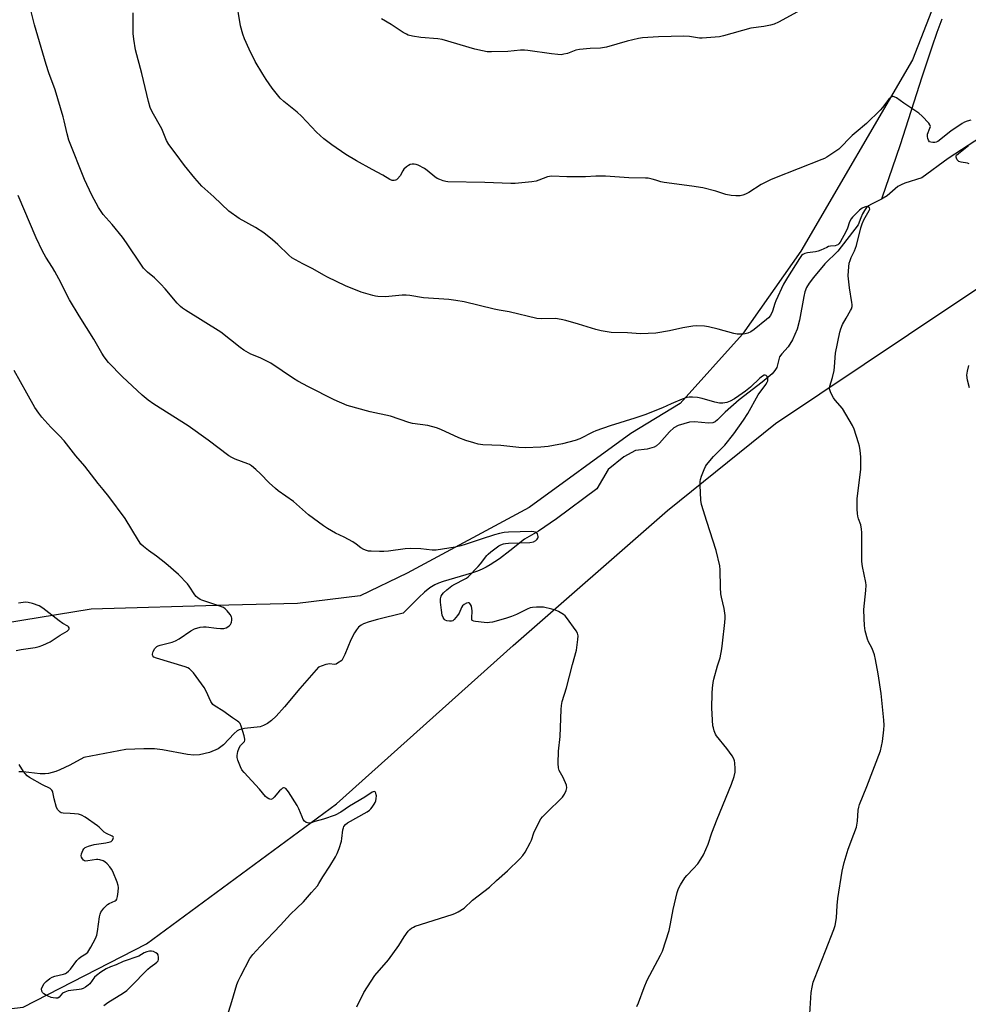
# Model space of a CAD drawing. Units: inches. Extents: x 1201768 to 1207768, y 525456 to 529457.
# Drawn here: x 1201977 to 1202370, y 528261 to 528668 of the extents above; entities that cross this region are included whole.
import ezdxf

# ---------------------------------------------------------------- set-up
doc = ezdxf.new("R2010")
doc.units = ezdxf.units.IN
doc.header["$MEASUREMENT"] = 0
for name, color, linetype in [('HYDRO-Single Line Stream', 4, 'Continuous'), ('NTRL-Farm Land', 3, 'Continuous'), ('Undefined', 1, 'Continuous')]:
    doc.layers.add(name, color=color, linetype=linetype)

msp = doc.modelspace()

# ---------------------------------------------------------------- linework, layer by layer
at = {"layer": 'HYDRO-Single Line Stream'}
for points in [[(1202358.75, 528668.04), (1202356.68, 528662.57), (1202354.51, 528656.45), (1202350.37, 528644.04), (1202341.46, 528616.15), (1202338.14, 528606.42), (1202333.96, 528594.45), (1202333.7, 528593.69)], [(1202375.16, 528619.41), (1202361.29, 528610.48), (1202350.48, 528602.53), (1202343.36, 528600.3), (1202341.84, 528599.64), (1202340.56, 528598.87), (1202336.14, 528595.06), (1202334.46, 528594.06), (1202333.7, 528593.69)], [(1202333.7, 528593.69), (1202329.58, 528591.65), (1202328.41, 528590.92), (1202327.53, 528590.15), (1202326.72, 528589.02), (1202325.95, 528587.59), (1202325.23, 528585.94), (1202324.11, 528583.05), (1202315.69, 528572.12), (1202310.34, 528566.86), (1202305.56, 528561.3), (1202303.84, 528558.94), (1202302.77, 528557.13), (1202302.1, 528555.4), (1202301.56, 528553.38), (1202299.8, 528543.57), (1202298.85, 528539.95), (1202296.92, 528535.5), (1202295.2, 528532.65), (1202292.46, 528529.76), (1202291.55, 528528.46), (1202290.47, 528524), (1202289.68, 528522.75), (1202288.48, 528521.45), (1202284.37, 528518.02), (1202274.85, 528510.62), (1202269.04, 528505.61), (1202265.94, 528502.41), (1202264.96, 528501.61), (1202264.04, 528501.13), (1202262.17, 528501), (1202256.45, 528501.65), (1202254.36, 528501.4), (1202251.97, 528500.83), (1202249.67, 528500.02), (1202247.84, 528499.06), (1202246.05, 528497.46), (1202241.89, 528492.8), (1202240.64, 528491.7), (1202239.74, 528491.14), (1202236.82, 528490.32), (1202232.04, 528489.77), (1202227.19, 528487.1), (1202220.72, 528481.84), (1202215.96, 528473.87), (1202199.36, 528461.51), (1202191.8, 528456.37), (1202186.12, 528453.09), (1202180.05, 528448.25), (1202175.72, 528445), (1202171.89, 528442.46), (1202170.22, 528441.49), (1202168.6, 528440.67), (1202166.57, 528439.83), (1202164.15, 528439.03), (1202152.46, 528435.62), (1202150.54, 528434.94), (1202148.98, 528434.25), (1202146.92, 528432.95), (1202144.76, 528431.17), (1202142.42, 528428.96), (1202135.82, 528422.42), (1202125.33, 528419.82), (1202121.83, 528418.89), (1202119.45, 528418.07), (1202118.51, 528417.55), (1202117.47, 528416.69), (1202116.53, 528415.59), (1202115.68, 528414.29), (1202114.27, 528411.48), (1202111.68, 528405.4), (1202110.52, 528402.87), (1202108.76, 528401.75), (1202108.11, 528401.45), (1202107.53, 528401.29), (1202105.44, 528401.47), (1202104.67, 528401.41), (1202103.84, 528401.21), (1202100.8, 528400.12), (1202093.09, 528391.39), (1202086.81, 528383.68), (1202083.33, 528379.88), (1202081.36, 528378.11), (1202079.7, 528376.9), (1202078.04, 528375.98), (1202076.72, 528375.52), (1202070.23, 528374.81), (1202068.04, 528374.28), (1202067.16, 528373.77), (1202065.93, 528372.76), (1202061.49, 528368.09), (1202059.36, 528366.34), (1202055.75, 528364.83), (1202051.67, 528363.86), (1202049.35, 528363.82), (1202046.67, 528364.08), (1202036.31, 528365.92), (1202033.07, 528366.34), (1202028.67, 528366.41), (1202021.16, 528366.09), (1202003.75, 528362.81), (1201997.93, 528359.62), (1201993.91, 528357.7), (1201992.15, 528357.01), (1201990.73, 528356.56), (1201989.1, 528356.18), (1201987.82, 528356.02), (1201985.66, 528356.09), (1201978.7, 528356.86), (1201976.93, 528356.86)]]:
    msp.add_lwpolyline(points, dxfattribs=at)
at = {"layer": 'NTRL-Farm Land'}
for points in [[(1202357.86, 528680.3, 0), (1202346.64, 528651.34, 0), (1202300.41, 528572.09, 0), (1202276.26, 528537.9, 0), (1202250.5, 528509.14, 0), (1202230.03, 528496.72, 0), (1202188, 528466.15, 0), (1202137.54, 528439.04, 0), (1202118.03, 528429.67, 0), (1202092.14, 528426.44, 0), (1202063.81, 528425.72, 0), (1202006.88, 528424.14, 0), (1201949.28, 528414.74, 0)], [(1201878.06, 527627.19, 0), (1201849.89, 527715.45, 0), (1201822.27, 527796.03, 0), (1201774.42, 527975.95, 0), (1201768.25, 527998.22, 0), (1201768.27, 528267.62, 0), (1201773.25, 528269.02, 0), (1201786.46, 528269.52, 0), (1201804.19, 528267.08, 0), (1201817.36, 528264.88, 0), (1201837.46, 528262.41, 0), (1201865.5, 528258.65, 0), (1201887.13, 528256.5, 0), (1201910.79, 528254.83, 0), (1201938.2, 528254.81, 0), (1201978.71, 528259.51, 0), (1202029.65, 528285.74, 0), (1202108.26, 528343.57, 0), (1202181.38, 528409.1, 0), (1202245.24, 528464.93, 0), (1202289.88, 528500.88, 0), (1202363.29, 528549.99, 0), (1202429.18, 528593.61, 0)]]:
    msp.add_polyline3d(points, dxfattribs=at)
at = {"layer": 'Undefined'}
for points, elevation in [([(1202370.7, 528626.39), (1202369.14, 528625.98), (1202368.09, 528625.56), (1202367.05, 528624.99), (1202362.37, 528621.79), (1202357.03, 528617.57), (1202356.34, 528617.25), (1202355.78, 528617.13), (1202354.93, 528617.1), (1202354.12, 528617.21), (1202353.66, 528617.41), (1202353.2, 528617.99), (1202352.89, 528618.74), (1202352.72, 528619.55), (1202352.81, 528620.58), (1202353.78, 528622.95), (1202353.96, 528623.7), (1202353.79, 528624.4), (1202353.32, 528625.06), (1202350.53, 528628.02), (1202349.22, 528629.17), (1202342.93, 528633.32), (1202339.97, 528635.52), (1202339, 528635.97), (1202338.51, 528636.07), (1202338.11, 528636.05), (1202337.56, 528635.76), (1202336.83, 528635.06), (1202334.21, 528631.61), (1202333.26, 528630.49), (1202327.57, 528624.91), (1202323.27, 528621.39), (1202321.61, 528619.94), (1202316.06, 528614.39), (1202314.88, 528613.52), (1202311.2, 528611.09), (1202310.19, 528610.5), (1202309.12, 528610.01), (1202289.44, 528602.3), (1202287.9, 528601.63), (1202284.01, 528599.78), (1202278.81, 528596.46), (1202277.52, 528595.77), (1202276.4, 528595.36), (1202275.25, 528595.06), (1202273.54, 528594.97), (1202271.56, 528595.15), (1202269.35, 528595.57), (1202265.16, 528596.92), (1202259.85, 528598.39), (1202255.31, 528599.05), (1202243.82, 528600.49), (1202242.48, 528600.81), (1202240.36, 528601.55), (1202238.95, 528601.93), (1202237.24, 528602.3), (1202236.08, 528602.41), (1202229.23, 528602.54), (1202219.58, 528603.18), (1202215.52, 528603.18), (1202211.36, 528602.9), (1202209.57, 528602.85), (1202203.6, 528602.92), (1202197.31, 528603.18), (1202196.44, 528603.09), (1202195.58, 528602.88), (1202192, 528601.47), (1202190.88, 528601.14), (1202189.16, 528600.88), (1202182.21, 528600.12), (1202180.45, 528600.11), (1202169.62, 528600.5), (1202154.33, 528600.87), (1202153.48, 528600.99), (1202152.38, 528601.29), (1202151.03, 528601.74), (1202150, 528602.2), (1202149.03, 528602.86), (1202145.84, 528605.47), (1202144.64, 528606.33), (1202142.05, 528607.76), (1202141.24, 528608.03), (1202140.42, 528608.14), (1202139.6, 528608.13), (1202138.8, 528607.95), (1202138.03, 528607.55), (1202137.3, 528607.06), (1202136.22, 528606.09), (1202135.76, 528605.38), (1202134.69, 528603.33), (1202133.59, 528602), (1202133.16, 528601.66), (1202132.69, 528601.46), (1202132.18, 528601.38), (1202131.39, 528601.44), (1202130.37, 528601.83), (1202127.41, 528603.64), (1202123.1, 528605.91), (1202116.63, 528609.46), (1202112.2, 528612.15), (1202106.43, 528616.18), (1202103.08, 528618.67), (1202101.49, 528619.96), (1202100.01, 528621.43), (1202093.87, 528628.01), (1202092.02, 528629.61), (1202086.45, 528634.11), (1202085.06, 528635.4), (1202081.73, 528639.51), (1202079.19, 528643.16), (1202077.76, 528645.38), (1202074.72, 528650.64), (1202072.15, 528655.63), (1202070.25, 528659.94), (1202069.55, 528661.88), (1202068.63, 528665.32), (1202066.73, 528676.54)], 312), ([(1202304.1, 528256.85), (1202304.7, 528265.58), (1202305.05, 528267.89), (1202305.52, 528269.89), (1202305.99, 528271.28), (1202310.58, 528282.84), (1202314.02, 528291.63), (1202314.59, 528293.3), (1202315.12, 528296.48), (1202315.38, 528301.57), (1202315.73, 528304.54), (1202317.47, 528315.75), (1202318.24, 528319.39), (1202319.95, 528324.92), (1202322.34, 528331.14), (1202323.34, 528333.96), (1202323.76, 528336.42), (1202324.15, 528341.05), (1202324.38, 528342.19), (1202324.7, 528343.3), (1202327.68, 528350.82), (1202333.28, 528365.58), (1202334.17, 528369.41), (1202334.77, 528374.24), (1202334.84, 528376.2), (1202334.78, 528378.19), (1202333.66, 528389.22), (1202332.41, 528397.33), (1202331.33, 528403.31), (1202330.9, 528405.28), (1202330.36, 528406.82), (1202329.76, 528408.08), (1202328.33, 528410.67), (1202327.89, 528411.74), (1202327.02, 528415.1), (1202326.72, 528417.37), (1202326.52, 528420.24), (1202326.46, 528424.04), (1202327.32, 528431.87), (1202327.34, 528434.05), (1202327.2, 528435.12), (1202325.84, 528441.81), (1202325.56, 528443.81), (1202325.6, 528455.79), (1202325.54, 528457.23), (1202325.19, 528459.04), (1202324.27, 528461.46), (1202323.94, 528462.56), (1202323.78, 528463.7), (1202323.71, 528465.44), (1202323.66, 528468.34), (1202323.73, 528469.78), (1202325.18, 528482.06), (1202325.2, 528487.08), (1202324.9, 528489.72), (1202324.59, 528491.46), (1202324.21, 528492.89), (1202322.43, 528498.56), (1202321.81, 528500.12), (1202317.6, 528507.08), (1202314.54, 528510.54), (1202313.83, 528511.45), (1202312.76, 528513.56), (1202312.45, 528514.38), (1202312.28, 528515.2), (1202312.41, 528516.3), (1202313.48, 528519.91), (1202314.1, 528522.81), (1202314.3, 528524.29), (1202314.7, 528529.96), (1202316.45, 528538.7), (1202316.9, 528540.03), (1202317.68, 528541.8), (1202319.11, 528544.52), (1202320.98, 528547.58), (1202321.33, 528548.34), (1202321.59, 528549.29), (1202321.63, 528550.1), (1202321.54, 528550.96), (1202320.57, 528557.01), (1202319.94, 528561.98), (1202320.03, 528564.01), (1202320.44, 528567.19), (1202320.75, 528568.28), (1202321.25, 528569.6), (1202322.57, 528572.33), (1202323.41, 528574.51), (1202325.22, 528581.83), (1202325.71, 528583.49), (1202326.45, 528585.08), (1202328.69, 528588.96), (1202328.88, 528589.57), (1202328.78, 528590.13), (1202328.27, 528590.48), (1202327.55, 528590.57), (1202326.77, 528590.41), (1202325.75, 528589.97), (1202324.6, 528589.08), (1202321.69, 528586.19), (1202321.2, 528585.49), (1202320.56, 528584.23), (1202319.7, 528581.72), (1202319.01, 528580.22), (1202316.6, 528575.83), (1202316.12, 528575.16), (1202315.73, 528574.81), (1202315.3, 528574.59), (1202314.58, 528574.39), (1202312.7, 528574.22), (1202311.88, 528574.06), (1202311.07, 528573.72), (1202308.69, 528572.52), (1202307.61, 528572.12), (1202306.45, 528571.9), (1202303.18, 528571.48), (1202302.03, 528571.25), (1202301.15, 528570.81), (1202300.59, 528570.32), (1202299.76, 528569.14), (1202294.89, 528561.25), (1202293.26, 528558.45), (1202290.1, 528551.56), (1202289.67, 528550.46), (1202288.69, 528547.33), (1202287.77, 528545.49), (1202287.06, 528544.64), (1202286.2, 528543.86), (1202281.11, 528539.81), (1202279.67, 528538.83), (1202278.45, 528538.28), (1202277.42, 528537.99), (1202275.77, 528537.81), (1202274.11, 528537.82), (1202272.68, 528538.12), (1202266.15, 528539.95), (1202262.25, 528540.89), (1202260.51, 528541.13), (1202257.23, 528541.22), (1202255.75, 528541.09), (1202251.61, 528540.47), (1202246.11, 528539.27), (1202240.45, 528538.31), (1202237.26, 528538.06), (1202234.06, 528537.96), (1202228.69, 528538.39), (1202221.87, 528538.57), (1202217.83, 528539.17), (1202215.54, 528539.71), (1202208.43, 528542.03), (1202203.2, 528543.44), (1202201.22, 528543.89), (1202198.95, 528544.25), (1202193.23, 528544.14), (1202191.19, 528544.29), (1202179.74, 528547.01), (1202175.53, 528547.7), (1202173.58, 528548.11), (1202161.05, 528551.21), (1202157.64, 528551.8), (1202154.73, 528552.13), (1202144.35, 528552.9), (1202138.69, 528553.86), (1202137.13, 528554.03), (1202135.42, 528553.99), (1202128.58, 528553.32), (1202125.35, 528553.39), (1202124.48, 528553.49), (1202123.32, 528553.77), (1202118.47, 528555.27), (1202112.03, 528557.87), (1202104.58, 528561.45), (1202103.02, 528562.27), (1202098.5, 528564.89), (1202094.36, 528566.88), (1202089.83, 528569.36), (1202088.52, 528570.48), (1202084.07, 528574.95), (1202081.87, 528576.82), (1202078.2, 528579.76), (1202074.78, 528581.97), (1202068.08, 528585.6), (1202063.73, 528588.66), (1202057.6, 528594.58), (1202052.59, 528599.07), (1202049.68, 528602.39), (1202045.38, 528607.55), (1202041.93, 528612.3), (1202038.94, 528616.22), (1202038.01, 528617.96), (1202036.02, 528622.8), (1202031.99, 528629.76), (1202031.25, 528631.59), (1202030.48, 528634.03), (1202027.79, 528645.62), (1202025.17, 528655.38), (1202024.46, 528659.77), (1202024.25, 528662.12), (1202024.16, 528670.71)], 310), ([(1202370.08, 528608.25), (1202369.38, 528608.6), (1202366.76, 528608.95), (1202365.8, 528609.29), (1202365.4, 528609.55), (1202365.06, 528609.9), (1202364.72, 528610.58), (1202364.62, 528611.06), (1202364.67, 528611.47), (1202364.84, 528611.84), (1202365.54, 528612.58), (1202369.71, 528615.89)], 312), ([(1202116.76, 528259.73), (1202119.57, 528265.59), (1202124.19, 528272.69), (1202129.76, 528279.14), (1202134.04, 528285.09), (1202136.26, 528288.62), (1202138.01, 528291.03), (1202138.65, 528291.64), (1202139.36, 528292.17), (1202140.11, 528292.64), (1202140.9, 528293), (1202156.17, 528297.87), (1202157.28, 528298.29), (1202158.58, 528298.94), (1202161.05, 528300.45), (1202164.61, 528303.83), (1202171.59, 528309.23), (1202174.54, 528311.97), (1202179.06, 528315.94), (1202184.17, 528320.94), (1202185.39, 528322.24), (1202186.35, 528323.7), (1202188.43, 528327.57), (1202188.91, 528328.64), (1202190, 528331.69), (1202191.98, 528335.9), (1202192.82, 528337.41), (1202193.56, 528338.31), (1202195, 528339.77), (1202201.75, 528346.37), (1202202.6, 528347.58), (1202203.35, 528349.17), (1202203.61, 528350.25), (1202203.41, 528351.31), (1202202.05, 528354.48), (1202200.43, 528357.48), (1202200.08, 528358.54), (1202199.99, 528360.3), (1202200.1, 528365.38), (1202200.88, 528371.42), (1202201.21, 528382.58), (1202201.34, 528384.33), (1202201.69, 528386.01), (1202203.39, 528391.66), (1202205.88, 528401.18), (1202207.58, 528407.2), (1202208.12, 528411.65), (1202208.22, 528413.12), (1202208.18, 528413.69), (1202208.04, 528414.22), (1202207.48, 528415.22), (1202203.44, 528420.69), (1202202.87, 528421.35), (1202202.2, 528421.92), (1202200.18, 528423.13), (1202198.83, 528423.74), (1202197.39, 528424.14), (1202193.87, 528424.91), (1202192.72, 528425.01), (1202191.04, 528424.97), (1202189.37, 528424.83), (1202188.37, 528424.62), (1202187.12, 528424.16), (1202182.77, 528421.96), (1202180.71, 528421.07), (1202178.18, 528420.29), (1202172.78, 528418.81), (1202171.64, 528418.55), (1202170.78, 528418.47), (1202169.34, 528418.55), (1202165.85, 528418.96), (1202165.07, 528419.13), (1202164.48, 528419.47), (1202164.3, 528419.87), (1202164.24, 528420.36), (1202164.39, 528423.45), (1202164.34, 528424.44), (1202164.12, 528425.3), (1202163.79, 528426.09), (1202163.48, 528426.49), (1202163.15, 528426.7), (1202162.75, 528426.75), (1202162.05, 528426.54), (1202161.1, 528426.01), (1202160.46, 528425.49), (1202159.97, 528424.84), (1202158.98, 528422.5), (1202158.4, 528421.53), (1202156.98, 528419.8), (1202156.37, 528419.31), (1202155.91, 528419.13), (1202155.1, 528419.12), (1202154, 528419.33), (1202153.25, 528419.63), (1202152.86, 528419.96), (1202152.44, 528420.64), (1202152.05, 528421.71), (1202151.72, 528423.74), (1202151.37, 528426.97), (1202151.35, 528428.41), (1202151.61, 528429.46), (1202152.02, 528430.17), (1202152.53, 528430.83), (1202153.9, 528432.15), (1202155.97, 528433.8), (1202157.26, 528434.53), (1202161.27, 528436.53), (1202162.04, 528436.98), (1202162.74, 528437.52), (1202166.92, 528441.75), (1202167.86, 528442.86), (1202170.47, 528446.27), (1202171.07, 528446.9), (1202172.2, 528447.85), (1202175.52, 528450.35), (1202176.28, 528450.75), (1202177.37, 528451.09), (1202178.21, 528451.25), (1202179.39, 528451.36), (1202188.33, 528451.71), (1202189.77, 528451.97), (1202190.75, 528452.48), (1202191.3, 528453.03), (1202191.57, 528453.45), (1202191.71, 528453.86), (1202191.74, 528454.23), (1202191.63, 528454.75), (1202191.38, 528455.23), (1202191.04, 528455.6), (1202190.42, 528455.99), (1202189.95, 528456.16), (1202189.1, 528456.28), (1202179.39, 528456.03), (1202177.65, 528455.89), (1202175.66, 528455.47), (1202173.66, 528454.88), (1202168.08, 528453.09), (1202161.98, 528450.94), (1202159.69, 528450.27), (1202157.36, 528449.78), (1202149.48, 528448.57), (1202147.83, 528448.58), (1202143.22, 528449.1), (1202138.8, 528449.16), (1202136.75, 528449.05), (1202129.85, 528448.15), (1202127.86, 528447.98), (1202126.12, 528447.96), (1202122.62, 528448.07), (1202121.47, 528448.16), (1202120.65, 528448.34), (1202119.63, 528448.76), (1202118.42, 528449.43), (1202116.47, 528450.98), (1202115.02, 528451.91), (1202111.48, 528453.85), (1202107.85, 528455.49), (1202104.64, 528457.43), (1202102.96, 528458.56), (1202096.73, 528463.19), (1202090.48, 528468.62), (1202084.17, 528473.09), (1202083.02, 528473.98), (1202080.43, 528476.3), (1202076.83, 528480.06), (1202074.93, 528481.93), (1202073.17, 528483.44), (1202072.31, 528483.95), (1202071.56, 528484.28), (1202066.41, 528486.09), (1202064.94, 528486.82), (1202063.76, 528487.5), (1202055.27, 528494), (1202046.95, 528499.94), (1202032.76, 528508.9), (1202030.35, 528510.59), (1202027.95, 528512.65), (1202019.73, 528520.24), (1202013.95, 528526.15), (1202012.13, 528528.49), (1202011.18, 528529.98), (1202007.89, 528535.82), (1202001.79, 528545.48), (1201997.88, 528552.03), (1201993.44, 528560.74), (1201991.82, 528563.73), (1201990.81, 528565.46), (1201988.08, 528569.74), (1201986.67, 528572.21), (1201984.05, 528577.72), (1201976.59, 528595.15)], 306), ([(1202062.54, 528253.94), (1202065, 528261.86), (1202067.11, 528268.96), (1202067.64, 528270.27), (1202068.72, 528272.57), (1202072.47, 528279.68), (1202073.7, 528281.38), (1202076.67, 528284.64), (1202085.08, 528293.41), (1202089.27, 528298), (1202091.83, 528300.5), (1202094.62, 528303.08), (1202097.91, 528306.97), (1202100.44, 528309.78), (1202101.05, 528310.69), (1202102.71, 528313.5), (1202105.59, 528317.89), (1202107.86, 528321.73), (1202108.55, 528323.04), (1202109.35, 528325.17), (1202110.31, 528328.15), (1202110.53, 528329.31), (1202110.93, 528332.87), (1202111.13, 528333.72), (1202111.36, 528334.21), (1202112.03, 528335.02), (1202112.9, 528335.72), (1202121, 528340.34), (1202121.93, 528341.02), (1202122.56, 528341.61), (1202123.07, 528342.26), (1202123.83, 528343.43), (1202124.23, 528344.17), (1202124.53, 528344.94), (1202124.7, 528345.77), (1202124.79, 528346.88), (1202124.76, 528347.41), (1202124.58, 528348.06), (1202124.24, 528348.54), (1202123.88, 528348.67), (1202123.46, 528348.6), (1202123.01, 528348.39), (1202120.03, 528346.37), (1202113.72, 528342.6), (1202110.1, 528340.21), (1202107.76, 528338.99), (1202102.98, 528337.29), (1202099.3, 528336.29), (1202097.39, 528335.58), (1202096.79, 528335.57), (1202095.77, 528335.98), (1202095.08, 528336.48), (1202094.56, 528337.15), (1202094.05, 528338.21), (1202092.71, 528341.55), (1202092.05, 528342.88), (1202088.41, 528348.64), (1202087.89, 528349.34), (1202087.31, 528349.92), (1202086.64, 528350.22), (1202086.42, 528350.22), (1202085.99, 528350.08), (1202085.37, 528349.61), (1202084.76, 528349.03), (1202082.54, 528346.41), (1202081.79, 528345.68), (1202081.16, 528345.46), (1202080.72, 528345.52), (1202080.26, 528345.69), (1202079.6, 528346.12), (1202078.97, 528346.73), (1202076.46, 528349.66), (1202070.07, 528356.55), (1202069.17, 528357.66), (1202068.54, 528358.95), (1202067.5, 528361.69), (1202067.21, 528362.79), (1202067.2, 528363.61), (1202067.55, 528365.25), (1202068.08, 528366.85), (1202068.63, 528367.72), (1202070.22, 528369.47), (1202070.41, 528369.89), (1202070.44, 528370.39), (1202070.13, 528371.76), (1202068.83, 528375.72), (1202068.39, 528376.79), (1202067.95, 528377.41), (1202067.39, 528377.84), (1202065.3, 528379.19), (1202061.28, 528382.05), (1202058.05, 528383.97), (1202057.12, 528384.76), (1202056.36, 528385.92), (1202054.37, 528390.2), (1202053.5, 528391.74), (1202049.09, 528397.74), (1202048.24, 528398.77), (1202047.49, 528399.46), (1202046.85, 528399.86), (1202045.76, 528400.29), (1202033.8, 528403.9), (1202032.78, 528404.34), (1202032.27, 528404.8), (1202032.17, 528405.1), (1202032.17, 528405.52), (1202032.5, 528406.59), (1202033.19, 528407.89), (1202033.55, 528408.33), (1202033.97, 528408.68), (1202034.48, 528408.94), (1202035.32, 528409.23), (1202040.26, 528410.51), (1202041.67, 528410.99), (1202043.18, 528411.87), (1202048.08, 528415.13), (1202049.63, 528415.93), (1202051.85, 528416.62), (1202053.26, 528416.89), (1202054.41, 528416.84), (1202058.66, 528416.27), (1202060.33, 528416.13), (1202061.68, 528416.18), (1202062.63, 528416.46), (1202063.38, 528416.89), (1202064.07, 528417.42), (1202064.46, 528417.82), (1202064.74, 528418.28), (1202064.91, 528418.79), (1202065.05, 528419.61), (1202065.03, 528420.42), (1202064.89, 528420.94), (1202064.31, 528421.9), (1202063.04, 528423.48), (1202062.23, 528424.28), (1202061.49, 528424.75), (1202059.6, 528425.56), (1202052.66, 528427.82), (1202051.87, 528428.19), (1202050.91, 528428.81), (1202050.28, 528429.39), (1202049.74, 528430.05), (1202047.39, 528433.64), (1202046.7, 528434.55), (1202042.91, 528438.49), (1202037.74, 528443.03), (1202033.87, 528446.1), (1202030.57, 528448.33), (1202028.5, 528450.05), (1202027.42, 528451.07), (1202026.4, 528452.47), (1202020.9, 528461.65), (1202014.15, 528470.75), (1202011.83, 528473.61), (1202009.69, 528476.05), (1202004.14, 528483.25), (1202000.54, 528487.47), (1201995.65, 528493.72), (1201993.76, 528495.83), (1201990.13, 528499.39), (1201986.41, 528503.56), (1201985.1, 528505.14), (1201983.5, 528507.52), (1201980.19, 528513.41), (1201975.01, 528522.88)], 304), ([(1202370.15, 528515.68), (1202369.36, 528518.83), (1202369.05, 528520.86), (1202369.26, 528522.6), (1202369.85, 528524.87)], 312), ([(1201975.74, 528406.99), (1201977.92, 528407.44), (1201983.62, 528408.27), (1201985.24, 528408.66), (1201986.82, 528409.24), (1201989.88, 528410.66), (1201994.05, 528413.41), (1201996.82, 528414.97), (1201997.23, 528415.3), (1201997.51, 528415.66), (1201997.68, 528416.04), (1201997.7, 528416.41), (1201997.5, 528416.76), (1201997.16, 528417.07), (1201995.13, 528418.25), (1201993.61, 528419.26), (1201986.78, 528424.5), (1201985.3, 528425.44), (1201982.5, 528426.49), (1201980.8, 528426.95), (1201979.72, 528426.98), (1201976.71, 528426.6)], 302), ([(1202012.04, 528260.25), (1202013.66, 528261.44), (1202020.17, 528265.47), (1202021.62, 528266.5), (1202023.1, 528267.93), (1202030.29, 528275.3), (1202031.29, 528276.13), (1202033.13, 528277.42), (1202033.99, 528278.15), (1202034.49, 528278.77), (1202034.68, 528279.25), (1202034.73, 528280.08), (1202034.48, 528281.16), (1202034.19, 528281.59), (1202033.57, 528282.09), (1202032.59, 528282.58), (1202031.79, 528282.78), (1202030.96, 528282.77), (1202029.86, 528282.46), (1202028.8, 528281.97), (1202026.52, 528280.69), (1202020.12, 528278.46), (1202017.1, 528277.09), (1202014.82, 528276.22), (1202013.04, 528275.42), (1202010.8, 528274.08), (1202008.97, 528272.69), (1202008.22, 528271.9), (1202006.22, 528269.17), (1202005.64, 528268.64), (1202004.45, 528267.84), (1202003.48, 528267.29), (1202002.72, 528267), (1202001.88, 528266.85), (1201998.43, 528266.5), (1201997.3, 528266.25), (1201995.94, 528265.81), (1201994.98, 528265.29), (1201993.64, 528263.69), (1201993.01, 528263.32), (1201992.25, 528263.26), (1201991.15, 528263.41), (1201990.32, 528263.62), (1201989, 528264.12), (1201987.98, 528264.61), (1201987.3, 528265.06), (1201986.72, 528265.58), (1201986.36, 528266.19), (1201986.31, 528267.13), (1201986.64, 528268.15), (1201987.37, 528269.36), (1201988.17, 528270.18), (1201989.77, 528271.4), (1201990.74, 528271.98), (1201991.76, 528272.33), (1201995.36, 528273.2), (1201996.15, 528273.51), (1201996.61, 528273.78), (1201997.47, 528274.46), (1201998.25, 528275.25), (1202000.91, 528278.79), (1202001.67, 528279.67), (1202002.55, 528280.35), (1202004.67, 528281.64), (1202005.42, 528282.33), (1202005.91, 528283.05), (1202006.63, 528284.34), (1202008.58, 528288.01), (1202009.17, 528289.35), (1202009.48, 528290.78), (1202010.32, 528296.93), (1202010.56, 528298.04), (1202010.88, 528298.83), (1202012.1, 528300.48), (1202013.52, 528301.98), (1202014.2, 528302.41), (1202016.69, 528303.54), (1202017.11, 528303.85), (1202017.41, 528304.25), (1202017.71, 528305.29), (1202017.95, 528307.3), (1202018.07, 528309.03), (1202017.98, 528309.88), (1202017.55, 528311.26), (1202015.84, 528315.6), (1202015.28, 528316.62), (1202014.57, 528317.56), (1202013.39, 528318.89), (1202012.52, 528319.65), (1202011.77, 528320.03), (1202010.42, 528320.46), (1202009.6, 528320.62), (1202009.04, 528320.64), (1202005.38, 528320), (1202004.58, 528319.96), (1202004.1, 528320.06), (1202003.7, 528320.33), (1202003.19, 528320.91), (1202002.82, 528321.6), (1202002.69, 528322.09), (1202002.78, 528322.91), (1202003.31, 528324.28), (1202003.76, 528325.01), (1202004.4, 528325.53), (1202005.76, 528326.08), (1202008.06, 528326.78), (1202012.91, 528327.48), (1202014.64, 528327.89), (1202015.14, 528328.12), (1202015.64, 528328.59), (1202015.96, 528329.26), (1202016, 528329.69), (1202015.85, 528330.02), (1202015.54, 528330.27), (1202013.11, 528331.34), (1202012.15, 528331.9), (1202010.1, 528333.94), (1202009.42, 528334.5), (1202004.27, 528338.06), (1202002.75, 528338.98), (1202001.64, 528339.31), (1201999.88, 528339.54), (1201998.09, 528339.69), (1201995.21, 528339.76), (1201994.46, 528339.94), (1201994.01, 528340.19), (1201993.06, 528341.12), (1201992.52, 528342.08), (1201991.52, 528345.75), (1201990.99, 528348.52), (1201990.85, 528348.92), (1201990.59, 528349.31), (1201989.79, 528349.94), (1201986.69, 528351.47), (1201981.27, 528354.58), (1201980.31, 528355.26), (1201979.51, 528356.12), (1201978.83, 528357.06), (1201977.1, 528359.96)], 302)]:
    msp.add_lwpolyline(points, dxfattribs=dict(at, elevation=elevation))
for points in [[(1202232.47, 528259.77, 308), (1202233.17, 528261.38, 308), (1202235.56, 528267.74, 308), (1202236.8, 528270.71, 308), (1202242.34, 528281.09, 308), (1202243.09, 528282.71, 308), (1202245.92, 528291.19, 308), (1202246.53, 528294.06, 308), (1202247.63, 528299.9, 308), (1202249.22, 528306.92, 308), (1202249.72, 528308.63, 308), (1202250.54, 528310.15, 308), (1202252.42, 528313.08, 308), (1202253.17, 528313.96, 308), (1202256, 528316.84, 308), (1202257.73, 528318.79, 308), (1202259.08, 528320.72, 308), (1202260.11, 528322.49, 308), (1202261.99, 528326.97, 308), (1202263.6, 528331.63, 308), (1202265.74, 528337.34, 308), (1202271.73, 528351.83, 308), (1202272.74, 528354.95, 308), (1202273.15, 528356.69, 308), (1202273.21, 528358.17, 308), (1202273.12, 528360.56, 308), (1202272.99, 528361.43, 308), (1202272.7, 528362.22, 308), (1202271.95, 528363.42, 308), (1202269.79, 528366.47, 308), (1202265.51, 528371.72, 308), (1202265.08, 528372.49, 308), (1202264.54, 528373.88, 308), (1202264.19, 528375.02, 308), (1202264.04, 528375.88, 308), (1202263.62, 528383.2, 308), (1202263.65, 528389.37, 308), (1202263.79, 528391.42, 308), (1202264.08, 528393.74, 308), (1202264.36, 528395.19, 308), (1202265.91, 528400.68, 308), (1202266.95, 528403.96, 308), (1202267.72, 528407.78, 308), (1202268.04, 528410.1, 308), (1202268.91, 528418.58, 308), (1202269.06, 528420.37, 308), (1202269.07, 528421.55, 308), (1202268.66, 528424.43, 308), (1202267.58, 528429.03, 308), (1202267.33, 528430.47, 308), (1202267.21, 528433.04, 308), (1202267.07, 528440.33, 308), (1202266.86, 528442.08, 308), (1202265.41, 528448.4, 308), (1202261.48, 528460.39, 308), (1202259.29, 528467.39, 308), (1202259.08, 528469.15, 308), (1202258.78, 528475.44, 308), (1202258.75, 528476.93, 308), (1202258.82, 528477.81, 308), (1202259.23, 528479.16, 308), (1202260.33, 528481.83, 308), (1202260.95, 528483.13, 308), (1202261.42, 528483.86, 308), (1202264.28, 528487.23, 308), (1202267.75, 528490.69, 308), (1202268.93, 528492, 308), (1202272.62, 528496.67, 308), (1202276.73, 528502.29, 308), (1202278.42, 528505.03, 308), (1202282.75, 528512.81, 308), (1202285.85, 528517.07, 308), (1202286.47, 528518.05, 308), (1202286.68, 528518.57, 308), (1202286.78, 528519.11, 308), (1202286.74, 528519.62, 308), (1202286.45, 528520.29, 308), (1202286, 528520.78, 308), (1202285.63, 528520.89, 308), (1202285.21, 528520.83, 308), (1202284.56, 528520.52, 308), (1202283.43, 528519.59, 308), (1202279.51, 528515.92, 308), (1202277.48, 528514.32, 308), (1202274.75, 528512.34, 308), (1202272.88, 528511.09, 308), (1202271.11, 528510.14, 308), (1202269.79, 528509.62, 308), (1202268.16, 528509.3, 308), (1202266.78, 528509.26, 308), (1202264.79, 528509.69, 308), (1202259.6, 528511.17, 308), (1202257.64, 528511.64, 308), (1202255.61, 528511.82, 308), (1202254.15, 528511.79, 308), (1202253.29, 528511.69, 308), (1202251.35, 528511.02, 308), (1202246.73, 528509.08, 308), (1202243.12, 528507.43, 308), (1202235.79, 528504.47, 308), (1202231.78, 528503.04, 308), (1202221.51, 528499.88, 308), (1202215.64, 528497.84, 308), (1202214.35, 528497.28, 308), (1202208.94, 528494.61, 308), (1202207.05, 528493.82, 308), (1202201.75, 528492.5, 308), (1202198.09, 528491.77, 308), (1202195.86, 528491.41, 308), (1202192.77, 528491.06, 308), (1202186.37, 528490.89, 308), (1202183.73, 528491.03, 308), (1202176.31, 528491.8, 308), (1202168.84, 528492.06, 308), (1202166.86, 528492.39, 308), (1202165.17, 528492.84, 308), (1202161.84, 528493.87, 308), (1202158.93, 528494.94, 308), (1202151.51, 528498.46, 308), (1202149.63, 528499.17, 308), (1202146.05, 528500.02, 308), (1202139.69, 528500.89, 308), (1202138.28, 528501.3, 308), (1202130.7, 528503.92, 308), (1202122.26, 528505.69, 308), (1202112.69, 528508.36, 308), (1202107.33, 528510.74, 308), (1202096.69, 528516.05, 308), (1202092.34, 528518.43, 308), (1202090.58, 528519.49, 308), (1202081.15, 528525.79, 308), (1202076.66, 528527.99, 308), (1202072.89, 528529.62, 308), (1202069.91, 528531.23, 308), (1202068.47, 528532.28, 308), (1202060.4, 528538.66, 308), (1202045.82, 528547.72, 308), (1202044.58, 528548.55, 308), (1202043.73, 528549.22, 308), (1202042.37, 528550.59, 308), (1202037.47, 528556.54, 308), (1202035.69, 528558.47, 308), (1202033.02, 528561.16, 308), (1202030.06, 528563.46, 308), (1202028.5, 528565.15, 308), (1202027.62, 528566.34, 308), (1202021.42, 528575.55, 308), (1202019.75, 528577.9, 308), (1202015.44, 528583.19, 308), (1202011.76, 528587.27, 308), (1202009.79, 528590.17, 308), (1202007.03, 528595.38, 308), (1202004.09, 528601.84, 308), (1201997.56, 528618.06, 308), (1201996.85, 528620.63, 308), (1201995.69, 528626.06, 308), (1201995.25, 528627.77, 308), (1201991.87, 528638.82, 308), (1201989.37, 528645.89, 308), (1201988.26, 528649.28, 308), (1201983.36, 528665.78, 308), (1201980.97, 528675.12, 308)], [(1202300.57, 528671.96, 314), (1202291.13, 528666.79, 314), (1202289.28, 528665.96, 314), (1202287.9, 528665.62, 314), (1202285.1, 528665.09, 314), (1202279.63, 528664.39, 314), (1202268.44, 528661.25, 314), (1202266.74, 528660.84, 314), (1202264.97, 528660.63, 314), (1202259.62, 528660.24, 314), (1202258.47, 528660.28, 314), (1202254.28, 528660.86, 314), (1202251.97, 528661.05, 314), (1202241.56, 528660.81, 314), (1202234.93, 528660.39, 314), (1202233.19, 528660.08, 314), (1202228.55, 528658.94, 314), (1202220, 528656.55, 314), (1202217.5, 528656.13, 314), (1202213.23, 528655.95, 314), (1202208.77, 528655.56, 314), (1202207.36, 528655.21, 314), (1202203.83, 528653.91, 314), (1202202.39, 528653.56, 314), (1202201.22, 528653.4, 314), (1202199.8, 528653.45, 314), (1202197.23, 528653.74, 314), (1202187.51, 528655.18, 314), (1202186.1, 528655.31, 314), (1202184.38, 528655.27, 314), (1202179.22, 528654.7, 314), (1202172.43, 528654.56, 314), (1202170.67, 528654.6, 314), (1202168.65, 528654.95, 314), (1202165.5, 528655.68, 314), (1202152.01, 528659.69, 314), (1202150.27, 528659.92, 314), (1202143.25, 528660.45, 314), (1202139.72, 528661.04, 314), (1202138, 528661.47, 314), (1202137.2, 528661.83, 314), (1202135.92, 528662.57, 314), (1202130.95, 528665.91, 314), (1202126.89, 528668.26, 314)]]:
    msp.add_polyline3d(points, dxfattribs=at)

doc.saveas('drawing.dxf')
